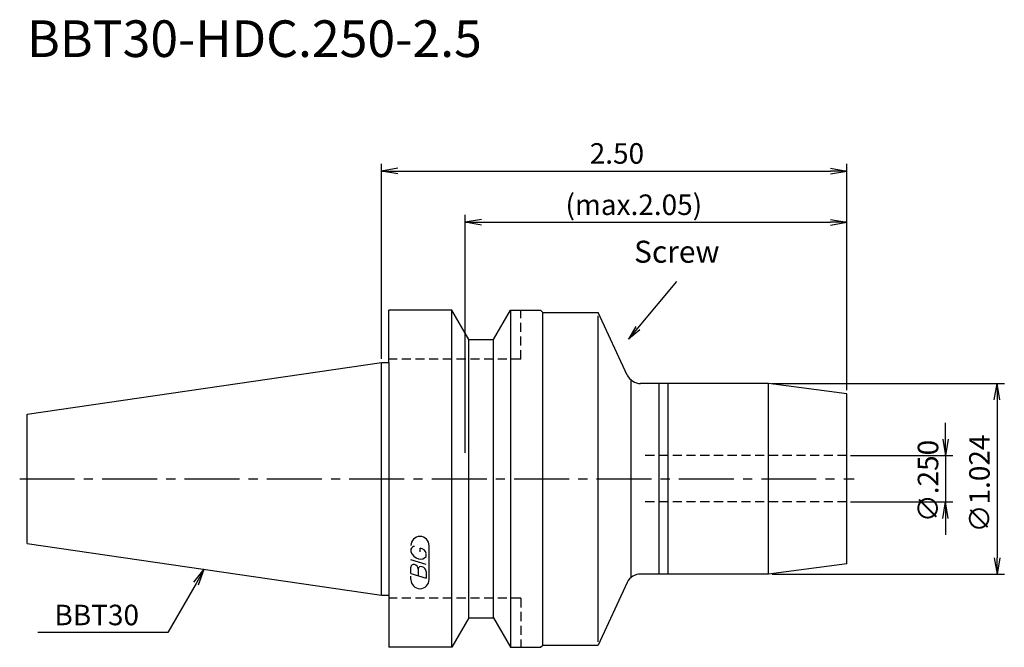
# Model space of a CAD drawing. Extents: x -49 to 85, y -23 to 63.
import ezdxf
from ezdxf.enums import TextEntityAlignment as Align

# ---------------------------------------------------------------- set-up
doc = ezdxf.new("R2010")
doc.units = 0
doc.header["$LTSCALE"] = 10
doc.linetypes.add('CENTER2', pattern=[1.125, 0.75, -0.125, 0.125, -0.125])
doc.linetypes.add('HIDDEN2', pattern=[0.1875, 0.125, -0.0625])
doc.layers.get('0').update_dxf_attribs({"linetype": 'CONTINUOUS'})
for name, color, linetype in [('240', 4, 'CONTINUOUS'), ('241', 211, 'CONTINUOUS'), ('243', 211, 'HIDDEN2'), ('245', 2, 'CENTER2'), ('247', 60, 'CONTINUOUS'), ('250', 3, 'CONTINUOUS')]:
    doc.layers.add(name, color=color, linetype=linetype)
doc.styles.get("Standard").update_dxf_attribs({"font": 'romans.shx', "bigfont": 'extfont.shx'})
doc.styles.add('YOKO', font='romans.shx', dxfattribs={"bigfont": 'extfont.shx'})

# ---------------------------------------------------------------- blocks, each defined once
blk = doc.blocks.new('_OPEN')
at = {"color": 0, "linetype": 'BYBLOCK'}
for p, q in [((-1, 0.167), (0, 0)), ((-1, -0.167), (0, 0)), ((0, 0), (-1, 0))]:
    blk.add_line(p, q, dxfattribs=at)

msp = doc.modelspace()

# ---------------------------------------------------------------- linework, layer by layer
at = {"layer": '240', "linetype": 'CONTINUOUS'}
for p, q in [((1, 15.88), (1, 23)), ((9.6, 23), (1, 23)), ((11.91, 19), (9.6, 23)), ((15.29, 19), (17.6, 23)), ((17.6, 23), (21.7, 23)), ((21.7, 23), (22, 22.7)), ((22, 22.7), (29.56, 22.7)), ((33.55, 14.15), (29.56, 22.7)), ((11.91, 19), (15.29, 19)), ((-48.4, 8.82), (0, 15.88)), ((0, 15.88), (1, 15.88)), ((52.83, 13), (35.36, 13)), ((63.5, 11.6), (52.83, 13)), ((63.5, -11.6), (63.5, 11.6)), ((-48.4, -8.82), (-48.4, 8.82)), ((-48.4, -8.82), (0, -15.88)), ((63.5, -11.6), (52.83, -13)), ((52.83, -13), (35.36, -13)), ((33.55, -14.15), (29.56, -22.7)), ((0, -15.88), (1, -15.88)), ((1, -15.88), (1, -23)), ((11.91, -19), (9.6, -23)), ((11.91, -19), (15.29, -19)), ((15.29, -19), (17.6, -23)), ((21.7, -23), (22, -22.7)), ((22, -22.7), (29.56, -22.7)), ((9.6, -23), (1, -23)), ((17.6, -23), (21.7, -23))]:
    msp.add_line(p, q, dxfattribs=at)
for centre, start, end in [((35.36, 15), 205, 270), ((35.36, -15), 90, 155)]:
    msp.add_arc(centre, 2, start, end, dxfattribs=at)
at = {"layer": '241', "linetype": 'CONTINUOUS'}
for p, q in [((9.6, -23), (9.6, 23)), ((17.6, 23), (17.6, -23)), ((22, -22.7), (22, 22.7)), ((29.56, -22.24), (29.56, 22.24)), ((11.91, -19), (11.91, 19)), ((15.29, -19), (15.29, 19)), ((0, -15.88), (0, 15.88)), ((1, 15.88), (1, -15.88)), ((34.09, -13.46), (34.09, 13.46)), ((37.91, -13), (37.91, 13)), ((39.11, -12.99), (39.11, 12.99)), ((52.83, -13), (52.83, 13))]:
    msp.add_line(p, q, dxfattribs=at)
at = {"layer": '243', "linetype": 'HIDDEN2'}
for p, q in [((19, 16.3), (19, 23)), ((19, 16.3), (1, 16.3)), ((63.5, 3.17), (35.6, 3.17)), ((63.5, -3.17), (35.6, -3.17)), ((19, -16.3), (1, -16.3)), ((19, -16.3), (19, -23))]:
    msp.add_line(p, q, dxfattribs=at)
at = {"layer": '245', "linetype": 'CENTER2'}
msp.add_line((-49.4, 0), (64.53, 0), dxfattribs=at)
at = {"layer": '247', "linetype": 'CONTINUOUS'}
for p, q in [((6.5, -13.75), (6.5, -9.12)), ((4, -9.59), (4, -9.98)), ((5.29, -9.96), (5.29, -9.48)), ((6.1, -10.61), (6.1, -10.18)), ((6.1, -11.68), (4, -11.08)), ((4, -12.95), (4, -12.04)), ((4, -12.95), (6.1, -13.56)), ((4, -13.75), (4, -13.3)), ((5, -12.33), (5, -13.24)), ((6.1, -12.64), (6.1, -13.56))]:
    msp.add_line(p, q, dxfattribs=at)
for centre, radius, start, end in [((5.25, -9.12), 1.25, 0, 180), ((4.57, -9.85), 0.623, 94.9946, 155.1663), ((5.46, -9.38), 1.58, 202.3595, 254.9932), ((5.37, -10.04), 0.927, 249.7136, 321.7887), ((5.16, -10.44), 0.975, 15.8461, 82.3251), ((4.38, -12.09), 0.388, 72.9979, 172.9242), ((4.31, -12.38), 0.693, 4.7429, 73.8492), ((5.39, -12.38), 0.395, 65.9909, 172.2634), ((5.39, -12.71), 0.712, 5.702, 77.2773), ((5.25, -13.75), 1.25, 180, 0)]:
    msp.add_arc(centre, radius, start, end, dxfattribs=at)
at = {"layer": '250', "linetype": 'CONTINUOUS'}
for p, q in [((0, 16.38), (0, 43)), ((2.23, 42.37), (0, 42)), ((2.23, 41.63), (0, 42)), ((0, 42), (2.23, 42)), ((2.23, 42), (61.27, 42)), ((61.27, 42.37), (63.5, 42)), ((61.27, 41.63), (63.5, 42)), ((63.5, 42), (61.27, 42)), ((63.5, 12.1), (63.5, 43)), ((11.4, 3.55), (11.4, 36)), ((13.63, 35.37), (11.4, 35)), ((13.63, 34.63), (11.4, 35)), ((11.4, 35), (13.63, 35)), ((13.63, 35), (61.27, 35)), ((61.27, 35.37), (63.5, 35)), ((61.27, 34.63), (63.5, 35)), ((63.5, 35), (61.27, 35)), ((63.5, 12.1), (63.5, 36)), ((53.33, 13), (85.02, 13)), ((83.64, 10.77), (84.02, 13)), ((84.39, 10.77), (84.02, 13)), ((84.02, 13), (84.02, 10.77)), ((84.02, 10.77), (84.02, -10.77)), ((77, 5.4), (77, 7.63)), ((76.63, 5.4), (77, 3.17)), ((77.37, 5.4), (77, 3.17)), ((77, 3.17), (77, 5.4)), ((64, 3.17), (78, 3.17)), ((77, 3.17), (77, -3.17)), ((64, -3.17), (78, -3.17)), ((76.63, -5.4), (77, -3.17)), ((77.37, -5.4), (77, -3.17)), ((77, -3.17), (77, -5.4)), ((77, -5.4), (77, -7.63)), ((83.64, -10.77), (84.02, -13)), ((84.39, -10.77), (84.02, -13)), ((84.02, -13), (84.02, -10.77)), ((-25.64, -14.09), (-24.2, -12.35)), ((-24.2, -12.35), (-25.31, -14.28)), ((-24.99, -14.46), (-24.2, -12.35)), ((53.33, -13), (85.02, -13)), ((-25.31, -14.28), (-29.19, -20.99)), ((-29.19, -20.99), (-46.93, -20.99))]:
    msp.add_line(p, q, dxfattribs=at)
msp.add_lwpolyline([(34.98, 20.57), (40.29, 26.9)], dxfattribs=at)

# ---------------------------------------------------------------- block references
at = {"layer": '250', "linetype": 'CONTINUOUS', "xscale": 1.999999999999995, "yscale": 1.999999999999995, "zscale": 1.999999999999995, "rotation": 229.9999999999998}
msp.add_blockref('_OPEN', (33.7, 19.03), dxfattribs=at)

# ---------------------------------------------------------------- texts
at = {"layer": '241', "linetype": 'CONTINUOUS', "style": 'YOKO'}
msp.add_text('BBT30-HDC.250-2.5', height=5, dxfattribs=at).set_placement((-48.4, 56), align=Align.BOTTOM_LEFT)
at = {"layer": '250', "linetype": 'CONTINUOUS'}
for s, p in [('2.50', (28.42, 43)), ('(max.2.05)', (25.11, 36))]:
    msp.add_text(s, height=2.8, dxfattribs=at).set_placement(p)
at = {"layer": '250', "linetype": 'CONTINUOUS', "style": 'YOKO'}
msp.add_text('Screw', height=3, dxfattribs=at).set_placement((34.47, 28.55), align=Align.BOTTOM_LEFT)
at = {"layer": '250', "linetype": 'CONTINUOUS'}
for s, p in [('∅1.024', (83.02, -7.33)), ('∅.250', (76, -5.93))]:
    msp.add_text(s, height=2.8, rotation=90, dxfattribs=at).set_placement(p)
at = {"layer": '250', "linetype": 'CONTINUOUS', "style": 'YOKO'}
msp.add_text('BBT30', height=2.8, dxfattribs=at).set_placement((-44.66, -19.99))

doc.saveas('drawing.dxf')
